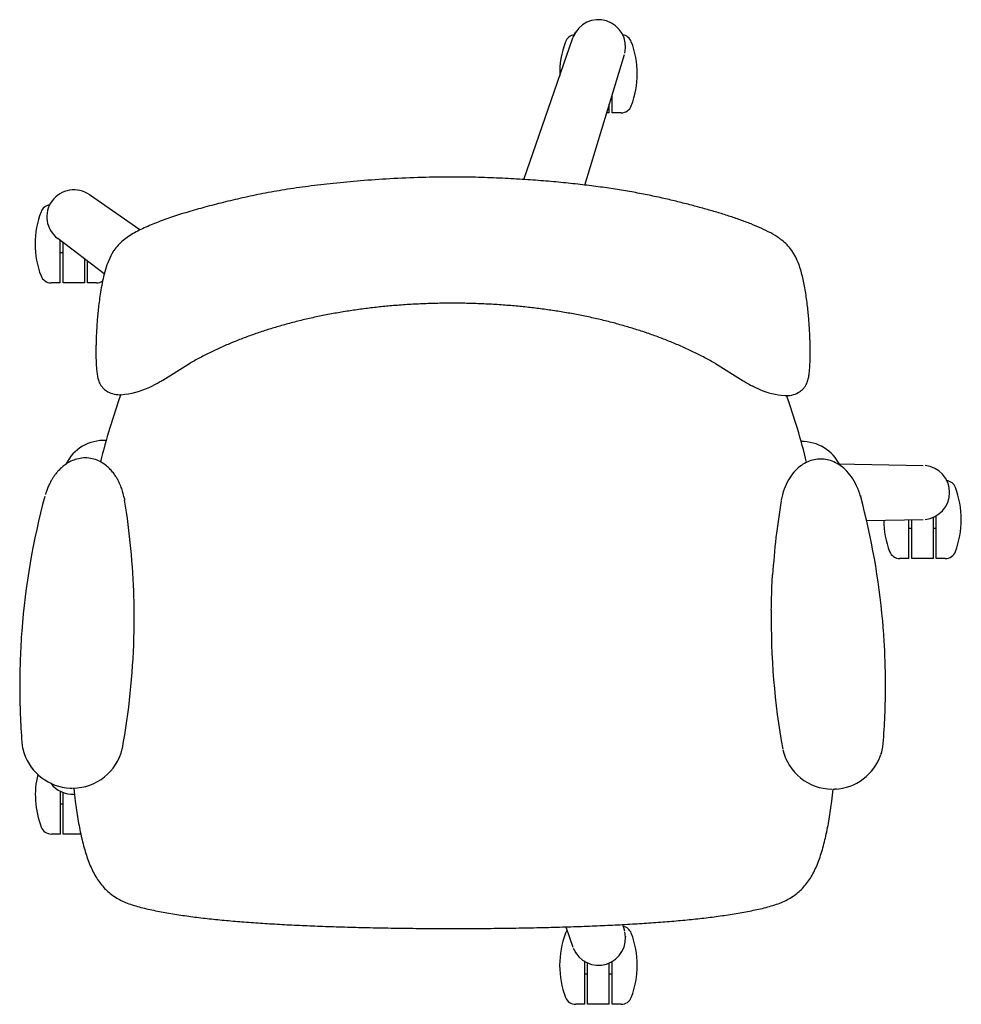
# Model space of a CAD drawing. Extents: x -0.4 to 63.2, y 0 to 78.4.
# Drawn here: x -0.4 to 25.7, y 51.1 to 78.4 of the extents above; entities that cross this region are included whole.
import ezdxf

# ---------------------------------------------------------------- set-up
doc = ezdxf.new("R2010")
doc.units = 0
doc.header["$MEASUREMENT"] = 0
doc.layers.add('DEFAULT', color=7, linetype='CONTINUOUS')

msp = doc.modelspace()

# ---------------------------------------------------------------- linework, layer by layer
at = {"layer": 'DEFAULT', "color": 7}
for p, q in [((13.561, 73.955), (14.921, 77.882)), ((14.995, 78.035), (15.007, 78.053)), ((15.249, 73.801), (16.348, 77.419)), ((16.01, 75.804), (16.01, 76.307)), ((15.93, 75.804), (15.93, 76.044)), ((15.93, 75.804), (15.857, 75.804)), ((16.261, 75.804), (16.01, 75.804)), ((2.922, 72.555), (1.525, 73.529)), ((1.933, 71.341), (0.643, 72.316)), ((0.71, 71.086), (0.71, 72.266)), ((0.79, 71.086), (0.79, 72.205)), ((0.79, 71.918), (0.71, 71.918)), ((1.39, 71.086), (1.39, 71.751)), ((1.47, 71.086), (1.47, 71.691)), ((0.71, 71.086), (0.459, 71.086)), ((1.39, 71.086), (0.79, 71.086)), ((1.721, 71.086), (1.47, 71.086)), ((3.557, 68.392), (4.321, 68.866)), ((18.878, 68.846), (19.641, 68.371)), ((3.523, 68.372), (3.557, 68.392)), ((19.641, 68.371), (19.676, 68.349)), ((19.943, 68.205), (19.909, 68.222)), ((19.912, 68.221), (19.943, 68.205)), ((19.943, 68.205), (19.964, 68.194)), ((19.967, 68.193), (20.003, 68.175)), ((20.003, 68.175), (20.028, 68.163)), ((2.396, 67.986), (2.5, 67.997)), ((20.698, 67.971), (20.802, 67.961)), ((22.258, 66.068), (24.627, 66.023)), ((2.489, 65.103), (2.497, 65.056)), ((20.697, 65.056), (20.701, 65.078)), ((22.891, 65.185), (22.905, 65.134)), ((23.065, 64.493), (24.627, 64.523)), ((24.233, 63.44), (24.233, 64.515)), ((24.313, 63.44), (24.313, 64.517)), ((24.913, 63.44), (24.913, 64.586)), ((24.993, 63.44), (24.993, 64.626)), ((24.313, 64.273), (24.233, 64.273)), ((24.993, 64.273), (24.913, 64.273)), ((24.233, 63.44), (23.982, 63.44)), ((24.913, 63.44), (24.313, 63.44)), ((25.244, 63.44), (24.993, 63.44)), ((20.44, 62.646), (20.449, 62.815)), ((20.449, 62.815), (20.459, 62.989)), ((20.434, 62.494), (20.44, 62.646)), ((20.445, 62.732), (20.446, 62.76)), ((20.424, 62.183), (20.428, 62.323)), ((20.428, 62.323), (20.434, 62.494)), ((20.421, 62.017), (20.423, 62.095)), ((20.423, 62.097), (20.424, 62.183)), ((2.759, 61.423), (2.761, 61.602)), ((2.759, 61.423), (2.761, 61.587)), ((-0.355, 61.431), (-0.361, 61.345)), ((2.754, 61.242), (2.758, 61.417)), ((-0.401, 60.57), (-0.408, 60.29)), ((-0.409, 60.286), (-0.41, 60.196)), ((-0.41, 60.196), (-0.41, 60.176)), ((23.58, 59.367), (23.584, 59.558)), ((23.471, 58.036), (23.46, 58.002)), ((0.716, 55.799), (0.716, 56.985)), ((0.796, 55.799), (0.796, 56.944)), ((0.983, 57.075), (1.056, 57.073)), ((22.128, 57.044), (22.186, 57.046)), ((22.225, 57.05), (22.179, 57.047)), ((0.796, 56.632), (0.716, 56.632)), ((0.716, 55.799), (0.465, 55.799)), ((1.28, 55.799), (0.796, 55.799)), ((16.298, 53.289), (16.348, 53.127)), ((14.727, 53.224), (14.921, 52.664)), ((16.378, 52.961), (16.379, 52.939)), ((15.006, 52.493), (14.994, 52.511)), ((14.995, 52.511), (15.006, 52.493)), ((15.25, 51.076), (15.25, 52.263)), ((15.33, 51.077), (15.33, 52.222)), ((15.93, 51.077), (15.93, 52.222)), ((16.01, 51.076), (16.01, 52.263)), ((15.33, 51.909), (15.25, 51.909)), ((16.01, 51.909), (15.93, 51.909)), ((15.25, 51.076), (14.999, 51.076)), ((15.93, 51.076), (15.33, 51.076)), ((16.261, 51.076), (16.01, 51.076))]:
    msp.add_line(p, q, dxfattribs=at)
for centre, radius, start, end in [((15.63, 77.637), 0.75, 346.5489, 158.096), ((14.999, 77.669), 0.3, 98.1549, 159.16), ((16.261, 77.669), 0.3, 20.8401, 81.8258), ((17.055, 76.887), 2.5, 159.1598, 181.3681), ((14.205, 76.887), 2.5, 339.1598, 20.8402), ((16.261, 76.104), 0.3, 270, 339.1599), ((1.09, 72.918), 0.75, 54.3245, 233.4496), ((0.459, 72.951), 0.3, 98.1254, 159.1598), ((2.515, 72.168), 2.5, 159.1598, 200.8402), ((3.334, 71.208), 1.373, 127.8945, 143.7167), ((19.869, 71.184), 1.375, 35.9654, 52.1568), ((0.459, 71.386), 0.3, 200.84, 270), ((1.721, 71.386), 0.3, 270, 303.0669), ((2.009, 70.899), 2.947, 295.8414, 300.9272), ((21.197, 70.872), 2.946, 238.9149, 244.0007), ((2.259, 70.14), 2.157, 276.4304, 298.4538), ((20.936, 70.072), 2.114, 244.5537, 263.5208), ((19.39, 61.844), 18.076, 160.1287, 166.3109), ((3.726, 61.813), 18.19, 13.6686, 19.7514), ((1.926, 65.538), 1.179, 87.1544, 153.8151), ((21.274, 65.516), 1.17, 25.8457, 91.2276), ((24.613, 65.273), 0.75, 275.4156, 84.5849), ((25.244, 65.306), 0.3, 20.8402, 81.8426), ((23.188, 64.523), 2.5, 339.1598, 20.8402), ((19.755, 59.907), 20.168, 164.8874, 175.6677), ((-17.414, 61.797), 20.176, 1.626, 9.2962), ((40.584, 61.717), 20.165, 170.4984, 176.3849), ((3.421, 59.928), 20.167, 5.0572, 15.0077), ((26.038, 64.523), 2.5, 180.4766, 200.8402), ((23.982, 63.74), 0.3, 200.8402, 270), ((25.244, 63.74), 0.3, 270, 339.1598), ((-17.37, 61.799), 20.133, 359.4368, 1.6228), ((40.513, 61.717), 20.094, 179.1444, 190.2194), ((3.457, 59.932), 20.131, 3.9452, 5.0547), ((19.708, 59.91), 20.12, 175.9121, 178.121), ((-17.329, 61.796), 20.091, 349.6146, 358.4208), ((3.469, 59.933), 20.119, 0.6144, 3.9389), ((19.69, 59.911), 20.102, 179.245, 180.3337), ((3.484, 59.933), 20.104, 358.9313, 0.607), ((19.679, 59.911), 20.091, 180.3489, 181.4328), ((19.675, 59.911), 20.087, 181.4651, 182.5367), ((3.497, 59.933), 20.091, 357.2974, 358.387), ((19.673, 59.911), 20.085, 182.5721, 183.6362), ((3.499, 59.933), 20.089, 356.1994, 357.2814), ((19.658, 59.91), 20.07, 183.6793, 184.7322), ((3.514, 59.932), 20.074, 355.1029, 356.1735), ((1.051, 58.488), 1.415, 189.9165, 198.7014), ((22.12, 58.46), 1.416, 342.5768, 349.9245), ((1.052, 58.489), 1.416, 198.723, 267.1917), ((1.053, 58.489), 1.416, 270.6651, 346.5351), ((22.119, 58.46), 1.416, 193.2973, 269.1776), ((22.12, 58.46), 1.416, 272.6505, 341.1219), ((2.521, 56.882), 2.5, 166.7875, 200.8402), ((1.049, 57.657), 0.75, 216.6926, 274.2503), ((0.465, 56.099), 0.3, 200.84, 270), ((17.055, 52.159), 2.5, 159.1598, 200.8402), ((14.999, 52.942), 0.3, 142.3437, 159.1598), ((15.63, 52.909), 0.75, 201.6431, 13.4606), ((16.261, 52.942), 0.3, 20.8403, 79.7801), ((15.63, 52.909), 0.75, 16.1325, 16.5253), ((14.205, 52.159), 2.5, 339.1598, 20.8402), ((14.999, 51.376), 0.3, 200.8402, 270), ((16.261, 51.376), 0.3, 270, 339.1597)]:
    msp.add_arc(centre, radius, start, end, dxfattribs=at)
for points, knots in [([(14.924, 77.89), (14.925, 77.892), (14.926, 77.896), (14.928, 77.901), (14.93, 77.907), (14.933, 77.913), (14.935, 77.918), (14.937, 77.924), (14.939, 77.929), (14.942, 77.934), (14.944, 77.94), (14.946, 77.945), (14.949, 77.95), (14.951, 77.955), (14.953, 77.96), (14.956, 77.965), (14.958, 77.969), (14.96, 77.974), (14.963, 77.979), (14.965, 77.983), (14.967, 77.988), (14.97, 77.992), (14.972, 77.997), (14.974, 78.001), (14.977, 78.005), (14.979, 78.009), (14.981, 78.013), (14.984, 78.017), (14.986, 78.021), (14.988, 78.024), (14.99, 78.028), (14.992, 78.031), (14.994, 78.034), (14.996, 78.038), (14.998, 78.041), (15, 78.044), (15.002, 78.046), (15.003, 78.048), (15.005, 78.05), (15.006, 78.052), (15.006, 78.053), (15.007, 78.054), (15.006, 78.053), (15.006, 78.052), (15.005, 78.051), (15.004, 78.049), (15.002, 78.046), (15, 78.044), (14.999, 78.041), (14.997, 78.038), (14.995, 78.035), (14.993, 78.032), (14.99, 78.028), (14.988, 78.024), (14.986, 78.021), (14.983, 78.017), (14.981, 78.012), (14.979, 78.008), (14.977, 78.006), (14.977, 78.005)], [0, 0, 0, 0, 0.024219, 0.049859, 0.07523, 0.100329, 0.125157, 0.149713, 0.173996, 0.198008, 0.221747, 0.245215, 0.268412, 0.291339, 0.313997, 0.336386, 0.358508, 0.380364, 0.401956, 0.423285, 0.444352, 0.46516, 0.48571, 0.505984, 0.52592, 0.545449, 0.564502, 0.583012, 0.600944, 0.618341, 0.635251, 0.651725, 0.667814, 0.68356, 0.698738, 0.712988, 0.72602, 0.737585, 0.747433, 0.755188, 0.760387, 0.762486, 0.763888, 0.768716, 0.77641, 0.78618, 0.797551, 0.810293, 0.82422, 0.839128, 0.854783, 0.871113, 0.888154, 0.90592, 0.924426, 0.943684, 0.963705, 0.984481, 1, 1, 1, 1]), ([(15.007, 78.053), (15.007, 78.053), (15.007, 78.054), (15.006, 78.053), (15.006, 78.052), (15.005, 78.051), (15.004, 78.049), (15.002, 78.046), (15, 78.044), (14.999, 78.041), (14.997, 78.038), (14.995, 78.036), (14.995, 78.035), (14.995, 78.035)], [0, 0, 0, 0, 0.011789, 0.026706, 0.078068, 0.159925, 0.263856, 0.38482, 0.520373, 0.668531, 0.827131, 0.993665, 1, 1, 1, 1]), ([(11.606, 74.022), (11.315, 74.022), (10.728, 74.014), (9.869, 73.976), (9.052, 73.921), (8.297, 73.851), (7.598, 73.769), (6.946, 73.674), (6.339, 73.567), (5.77, 73.448), (5.236, 73.321), (4.731, 73.19), (4.253, 73.055), (3.803, 72.912), (3.384, 72.761), (2.998, 72.598), (2.701, 72.444), (2.541, 72.332), (2.49, 72.292)], [0, 0, 0, 0, 0.093206, 0.187983, 0.275032, 0.355572, 0.430504, 0.500551, 0.566248, 0.62806, 0.68647, 0.74199, 0.795025, 0.845457, 0.893064, 0.937744, 0.979491, 1, 1, 1, 1]), ([(20.713, 72.271), (20.69, 72.289), (20.592, 72.362), (20.402, 72.476), (20.138, 72.605), (19.856, 72.724), (19.557, 72.836), (19.241, 72.944), (18.909, 73.047), (18.563, 73.147), (18.203, 73.244), (17.828, 73.339), (17.438, 73.431), (17.029, 73.519), (16.601, 73.602), (16.15, 73.678), (15.676, 73.748), (15.177, 73.811), (14.651, 73.868), (14.095, 73.918), (13.505, 73.96), (12.877, 73.994), (12.24, 74.016), (11.811, 74.022), (11.606, 74.022)], [0, 0, 0, 0, 0.00931, 0.039272, 0.070678, 0.103268, 0.137365, 0.173035, 0.210174, 0.248678, 0.288459, 0.329626, 0.372395, 0.416962, 0.463516, 0.512238, 0.563301, 0.616905, 0.673325, 0.732852, 0.79586, 0.862826, 0.934235, 1, 1, 1, 1]), ([(2.227, 72.021), (2.211, 71.999), (2.144, 71.901), (2.05, 71.714), (1.962, 71.459), (1.897, 71.205), (1.848, 70.957), (1.811, 70.723), (1.782, 70.507), (1.76, 70.308), (1.742, 70.124), (1.729, 69.951), (1.719, 69.789), (1.712, 69.657), (1.709, 69.578), (1.708, 69.551)], [0, 0, 0, 0, 0.031486, 0.140264, 0.244698, 0.347452, 0.448109, 0.541808, 0.626486, 0.704146, 0.776421, 0.844141, 0.907644, 0.967222, 1, 1, 1, 1]), ([(21.493, 69.524), (21.493, 69.544), (21.49, 69.615), (21.484, 69.737), (21.475, 69.895), (21.463, 70.065), (21.447, 70.248), (21.426, 70.444), (21.4, 70.646), (21.37, 70.846), (21.335, 71.041), (21.295, 71.23), (21.246, 71.419), (21.184, 71.61), (21.101, 71.803), (21.028, 71.929), (20.984, 71.99), (20.982, 71.992)], [0, 0, 0, 0, 0.024567, 0.082855, 0.144596, 0.210846, 0.282895, 0.361243, 0.442572, 0.522713, 0.599615, 0.674722, 0.750397, 0.829124, 0.911381, 0.996904, 1, 1, 1, 1]), ([(1.708, 69.551), (1.708, 69.542), (1.706, 69.499), (1.704, 69.421), (1.702, 69.319), (1.7, 69.22), (1.7, 69.126), (1.701, 69.036), (1.703, 68.949), (1.706, 68.867), (1.71, 68.788), (1.716, 68.714), (1.722, 68.643), (1.73, 68.575), (1.741, 68.51), (1.754, 68.447), (1.77, 68.386), (1.793, 68.322), (1.829, 68.251), (1.893, 68.168), (2.003, 68.078), (2.162, 68.005), (2.304, 67.982), (2.382, 67.985), (2.396, 67.987)], [0, 0, 0, 0, 0.012578, 0.066499, 0.118428, 0.168419, 0.216414, 0.262376, 0.306316, 0.348227, 0.388106, 0.425967, 0.462065, 0.496638, 0.529891, 0.562311, 0.594161, 0.627345, 0.665109, 0.714973, 0.785312, 0.880306, 0.97941, 1, 1, 1, 1]), ([(20.802, 67.961), (20.816, 67.96), (20.895, 67.956), (21.036, 67.979), (21.196, 68.052), (21.306, 68.142), (21.37, 68.225), (21.406, 68.296), (21.429, 68.359), (21.446, 68.421), (21.459, 68.483), (21.469, 68.548), (21.477, 68.616), (21.484, 68.687), (21.489, 68.761), (21.494, 68.84), (21.497, 68.922), (21.499, 69.009), (21.5, 69.099), (21.5, 69.193), (21.499, 69.292), (21.497, 69.394), (21.495, 69.472), (21.494, 69.515), (21.493, 69.524)], [0, 0, 0, 0, 0.020804, 0.120013, 0.215016, 0.285311, 0.335117, 0.372827, 0.40598, 0.43781, 0.470211, 0.503447, 0.538008, 0.574095, 0.611947, 0.651818, 0.693722, 0.737655, 0.783611, 0.8316, 0.881585, 0.933508, 0.987424, 1, 1, 1, 1]), ([(2.489, 65.103), (2.485, 65.123), (2.476, 65.169), (2.46, 65.238), (2.44, 65.311), (2.417, 65.381), (2.39, 65.452), (2.357, 65.529), (2.316, 65.612), (2.265, 65.7), (2.202, 65.794), (2.122, 65.893), (2.021, 65.993), (1.892, 66.091), (1.732, 66.174), (1.549, 66.226), (1.357, 66.237), (1.174, 66.206), (1.012, 66.145), (0.877, 66.067), (0.768, 65.983), (0.679, 65.899), (0.606, 65.817), (0.547, 65.738), (0.497, 65.663), (0.455, 65.593), (0.421, 65.528), (0.392, 65.468), (0.368, 65.412), (0.347, 65.358), (0.327, 65.305), (0.312, 65.257), (0.303, 65.227), (0.299, 65.216)], [0, 0, 0, 0, 0.018295, 0.042635, 0.064861, 0.086666, 0.109426, 0.13437, 0.162329, 0.1931, 0.227182, 0.265239, 0.308032, 0.356631, 0.411667, 0.470282, 0.52841, 0.584885, 0.637652, 0.684583, 0.725835, 0.762601, 0.795576, 0.825295, 0.852235, 0.876826, 0.899263, 0.919361, 0.93741, 0.954529, 0.971744, 0.988926, 1, 1, 1, 1]), ([(22.897, 65.162), (22.869, 65.264), (22.799, 65.455), (22.654, 65.706), (22.485, 65.904), (22.304, 66.049), (22.118, 66.144), (21.931, 66.196), (21.745, 66.207), (21.56, 66.178), (21.379, 66.108), (21.203, 65.996), (21.037, 65.835), (20.888, 65.622), (20.767, 65.358), (20.716, 65.16), (20.698, 65.056)], [0, 0, 0, 0, 0.0948, 0.18195, 0.259137, 0.32704, 0.38836, 0.445284, 0.499989, 0.554682, 0.611624, 0.672968, 0.74086, 0.818041, 0.905188, 1, 1, 1, 1]), ([(1.089, 57.064), (1.1, 56.947), (1.132, 56.662), (1.195, 56.221), (1.285, 55.753), (1.396, 55.319), (1.533, 54.925), (1.707, 54.577), (1.928, 54.287), (2.201, 54.058), (2.53, 53.889), (2.903, 53.77), (3.306, 53.681), (3.727, 53.602), (4.164, 53.533), (4.615, 53.474), (5.083, 53.424), (5.567, 53.38), (6.071, 53.341), (6.594, 53.307), (7.138, 53.277), (7.705, 53.252), (8.295, 53.23), (8.911, 53.212), (9.554, 53.197), (10.228, 53.187), (10.918, 53.18), (11.383, 53.179), (11.613, 53.179)], [0, 0, 0, 0, 0.027525, 0.067108, 0.104414, 0.139347, 0.171957, 0.202216, 0.230094, 0.256669, 0.285193, 0.316121, 0.34841, 0.381908, 0.41647, 0.452027, 0.488707, 0.526674, 0.566089, 0.607041, 0.649619, 0.693902, 0.739996, 0.788078, 0.838329, 0.890925, 0.946052, 1, 1, 1, 1]), ([(11.613, 53.179), (11.843, 53.179), (12.308, 53.18), (12.997, 53.187), (13.671, 53.197), (14.314, 53.212), (14.93, 53.23), (15.52, 53.252), (16.087, 53.277), (16.631, 53.307), (17.154, 53.341), (17.657, 53.379), (18.142, 53.424), (18.609, 53.474), (19.061, 53.533), (19.497, 53.602), (19.918, 53.68), (20.321, 53.769), (20.695, 53.889), (21.024, 54.058), (21.298, 54.287), (21.519, 54.577), (21.692, 54.924), (21.83, 55.319), (21.94, 55.752), (22.03, 56.221), (22.093, 56.654), (22.124, 56.932), (22.135, 57.041)], [0, 0, 0, 0, 0.05403, 0.109241, 0.161919, 0.212248, 0.260405, 0.306571, 0.350925, 0.393571, 0.434589, 0.474065, 0.512091, 0.548828, 0.584442, 0.619064, 0.652626, 0.684986, 0.716, 0.744622, 0.771246, 0.799159, 0.829466, 0.862125, 0.897108, 0.934467, 0.974106, 1, 1, 1, 1]), ([(16.379, 52.939), (16.379, 52.939), (16.379, 52.939), (16.379, 52.94), (16.379, 52.94), (16.379, 52.942), (16.379, 52.945), (16.379, 52.947), (16.379, 52.95), (16.379, 52.954), (16.378, 52.957), (16.378, 52.96), (16.378, 52.961)], [0, 0, 0, 0, 0.010064, 0.027513, 0.081545, 0.165928, 0.272341, 0.396037, 0.53459, 0.685942, 0.847815, 1, 1, 1, 1])]:
    msp.add_open_spline(points, degree=3, knots=knots, dxfattribs=at)
msp.add_open_spline([(18.878, 68.846), (16.348, 70.287), (13.291, 70.802), (9.914, 70.805), (6.855, 70.3), (4.321, 68.866)], degree=5, dxfattribs=at)

doc.saveas('drawing.dxf')
